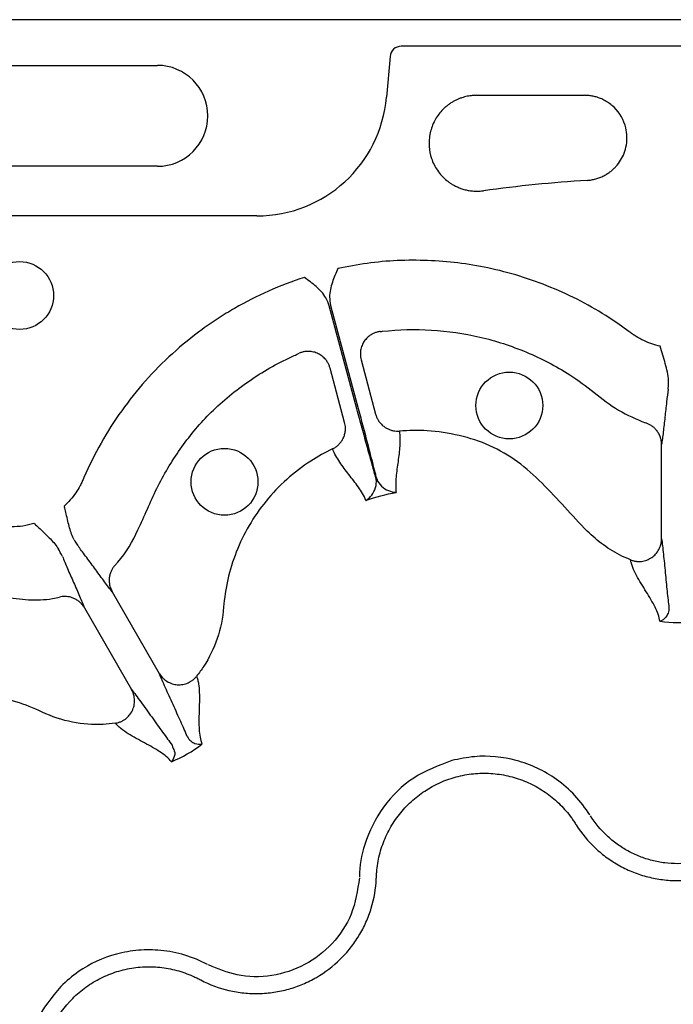
# Model space of a CAD drawing. Extents: x -9359 to 3108, y -963 to 3879.
# Drawn here: x -8556 to -8498, y 2446 to 2533 of the extents above; entities that cross this region are included whole.
import ezdxf

# ---------------------------------------------------------------- set-up
doc = ezdxf.new("R2010")
doc.units = 0
doc.header["$LTSCALE"] = 12
doc.header["$MEASUREMENT"] = 0
doc.layers.add('DUENN-18', color=94, linetype='CONTINUOUS')
doc.layers.add('SICHTBAR', color=7, linetype='CONTINUOUS')

msp = doc.modelspace()

# ---------------------------------------------------------------- linework, layer by layer
at = {"layer": 'DUENN-18'}
for p, q in [((-8472.929, 2531.075), (-8522.001, 2531.075)), ((-8523.001, 2530.159), (-8523.317, 2526.552)), ((-8561.734, 2529.376), (-8543.658, 2529.376)), ((-8515.282, 2526.718), (-8505.737, 2526.718)), ((-8543.658, 2520.417), (-8561.734, 2520.417)), ((-8534.819, 2516.012), (-8612.768, 2516.012)), ((-8525.937, 2498.881), (-8528.39, 2508.034)), ((-8528.278, 2508.064), (-8525.826, 2498.91)), ((-8527.029, 2497.669), (-8528.321, 2502.493)), ((-8525.567, 2503.231), (-8524.275, 2498.407)), ((-8498.89, 2487.351), (-8498.89, 2495.713)), ((-8547.665, 2482.644), (-8543.484, 2475.402)), ((-8550.134, 2481.219), (-8545.953, 2473.977))]:
    msp.add_line(p, q, dxfattribs=at)
for centre, radius in [((-8555.887, 2508.946), 3.013), ((-8512.41, 2499.183), 2.969), ((-8537.692, 2492.408), 2.969)]:
    msp.add_circle(centre, radius, dxfattribs=at)
for centre, radius, start, end in [((-8543.658, 2524.896), 4.479, 270, 90), ((-8497.465, 2392.844), 126.582, 93.63933, 97.8253)]:
    msp.add_arc(centre, radius, start, end, dxfattribs=at)
for centre, major_axis, start_param, end_param in [((-8522.001, 2530.071), (-0.679, 0.741), 5.54156, 7.024811), ((-8534.822, 2527.562), (-7.804, 8.517), 2.399967, 3.883218)]:
    msp.add_ellipse(centre, major_axis=major_axis, ratio=0.99972, start_param=start_param, end_param=end_param, dxfattribs=at)
for points, knots in [([(-8515.282, 2526.718), (-8515.35, 2526.717), (-8515.489, 2526.715), (-8515.702, 2526.699), (-8515.923, 2526.671), (-8516.154, 2526.63), (-8516.392, 2526.573), (-8516.637, 2526.499), (-8516.888, 2526.406), (-8517.143, 2526.293), (-8517.4, 2526.157), (-8517.657, 2525.998), (-8517.911, 2525.813), (-8518.16, 2525.602), (-8518.574, 2525.192), (-8519.085, 2524.48), (-8519.494, 2523.38), (-8519.58, 2522.213), (-8519.353, 2521.068), (-8518.832, 2520.018), (-8518.225, 2519.358), (-8517.761, 2519.003), (-8517.528, 2518.846), (-8517.257, 2518.69), (-8516.95, 2518.544), (-8516.611, 2518.415), (-8516.247, 2518.313), (-8515.865, 2518.242), (-8515.475, 2518.206), (-8515.084, 2518.204), (-8514.827, 2518.233), (-8514.699, 2518.247)], [0, 0, 0, 0, 0.014614, 0.029922, 0.045952, 0.062732, 0.080291, 0.098651, 0.117833, 0.137852, 0.158718, 0.180434, 0.202994, 0.226383, 0.250575, 0.328573, 0.412724, 0.500325, 0.57707, 0.661712, 0.749748, 0.767285, 0.7875, 0.810073, 0.834632, 0.860766, 0.888039, 0.91601, 0.94425, 0.972363, 1, 1, 1, 1]), ([(-8505.5, 2519.17), (-8505.436, 2519.175), (-8505.309, 2519.185), (-8505.118, 2519.213), (-8504.928, 2519.249), (-8504.739, 2519.296), (-8504.552, 2519.352), (-8504.369, 2519.418), (-8504.191, 2519.493), (-8504.018, 2519.576), (-8503.853, 2519.666), (-8503.695, 2519.762), (-8503.546, 2519.863), (-8503.406, 2519.968), (-8503.276, 2520.075), (-8503.155, 2520.183), (-8503.044, 2520.292), (-8502.658, 2520.7), (-8502.112, 2521.582), (-8501.905, 2522.819), (-8502.097, 2524.271), (-8502.694, 2525.32), (-8503.486, 2525.987), (-8503.89, 2526.246), (-8504.292, 2526.439), (-8504.682, 2526.575), (-8505.055, 2526.661), (-8505.404, 2526.709), (-8505.629, 2526.715), (-8505.737, 2526.718)], [0, 0, 0, 0, 0.016449, 0.033085, 0.049856, 0.066705, 0.083574, 0.100398, 0.117109, 0.133641, 0.149924, 0.165887, 0.181463, 0.196585, 0.211187, 0.225208, 0.23859, 0.25128, 0.370908, 0.500757, 0.566828, 0.749299, 0.793422, 0.834718, 0.873152, 0.908772, 0.941684, 0.972037, 1, 1, 1, 1]), ([(-8501.786, 2505.748), (-8502.364, 2506.161), (-8504.53, 2507.708), (-8508.663, 2509.829), (-8514.13, 2511.533), (-8519.652, 2512.189), (-8524.137, 2512.013), (-8526.759, 2511.513), (-8527.619, 2511.349)], [0, 0, 0, 0, 0.0782389, 0.2932984, 0.5083584, 0.7059701, 0.9035822, 1, 1, 1, 1]), ([(-8527.619, 2511.349), (-8527.62, 2511.346), (-8527.802, 2510.943), (-8528.154, 2510.137), (-8528.435, 2509.005), (-8528.32, 2508.315), (-8528.278, 2508.064)], [0, 0, 0, 0, 0.0028, 0.38881, 0.776845, 1, 1, 1, 1]), ([(-8530.603, 2510.549), (-8532.773, 2509.853), (-8534.84, 2508.938), (-8537.294, 2507.523), (-8537.778, 2507.226), (-8538.734, 2506.605), (-8539.206, 2506.28), (-8540.59, 2505.271), (-8541.476, 2504.549), (-8544.012, 2502.245), (-8545.511, 2500.557), (-8547.481, 2497.802), (-8548.091, 2496.846), (-8549.214, 2494.858), (-8549.722, 2493.833), (-8550.175, 2492.782)], [0, 0, 0, 0, 0.25, 0.25, 0.3125, 0.3125, 0.375, 0.375, 0.5, 0.5, 0.75, 0.75, 0.875, 0.875, 1, 1, 1, 1]), ([(-8528.39, 2508.034), (-8528.479, 2508.273), (-8528.724, 2508.928), (-8529.534, 2509.767), (-8530.241, 2510.289), (-8530.6, 2510.547), (-8530.603, 2510.549)], [0, 0, 0, 0, 0.223154, 0.61119, 0.997203, 1, 1, 1, 1]), ([(-8523.865, 2505.749), (-8523.799, 2505.756), (-8522.295, 2505.929), (-8519.318, 2505.995), (-8514.997, 2505.38), (-8510.853, 2504.024), (-8507.456, 2502.29), (-8504.865, 2500.356), (-8502.781, 2498.67), (-8501.14, 2497.984), (-8500.328, 2497.645)], [0, 0, 0, 0, 0.007744, 0.177711, 0.347679, 0.517581, 0.687482, 0.792339, 0.897198, 1, 1, 1, 1]), ([(-8523.865, 2505.749), (-8523.912, 2505.742), (-8524.008, 2505.729), (-8524.149, 2505.696), (-8524.287, 2505.654), (-8524.421, 2505.602), (-8524.55, 2505.541), (-8524.756, 2505.426), (-8525.023, 2505.222), (-8525.298, 2504.897), (-8525.504, 2504.514), (-8525.611, 2504.139), (-8525.642, 2503.791), (-8525.629, 2503.503), (-8525.587, 2503.32), (-8525.567, 2503.231)], [0, 0, 0, 0, 0.041911, 0.083943, 0.125943, 0.167755, 0.209224, 0.250199, 0.372878, 0.499959, 0.617765, 0.749656, 0.836966, 0.920601, 1, 1, 1, 1]), ([(-8499.009, 2504.437), (-8499.515, 2504.551), (-8500.009, 2504.722), (-8500.706, 2505.052), (-8500.932, 2505.174), (-8501.26, 2505.376), (-8501.367, 2505.446), (-8501.579, 2505.593), (-8501.682, 2505.671), (-8501.786, 2505.748)], [0, 0, 0, 0, 0.5, 0.5, 0.75, 0.75, 0.875, 0.875, 1, 1, 1, 1]), ([(-8498.276, 2501.39), (-8498.274, 2501.647), (-8498.314, 2501.898), (-8498.419, 2502.398), (-8498.486, 2502.646), (-8498.626, 2503.149), (-8498.701, 2503.404), (-8498.854, 2503.918), (-8498.932, 2504.178), (-8499.009, 2504.437)], [0, 0, 0, 0, 0.25, 0.25, 0.5, 0.5, 0.75, 0.75, 1, 1, 1, 1]), ([(-8547.386, 2485.035), (-8547.311, 2485.116), (-8546.469, 2486.02), (-8545.213, 2488.329), (-8543.797, 2491.871), (-8541.712, 2495.356), (-8539.079, 2498.573), (-8535.798, 2501.287), (-8533.003, 2502.954), (-8531.368, 2503.683), (-8531.054, 2503.822)], [0, 0, 0, 0, 0.012953, 0.145068, 0.303557, 0.462268, 0.619635, 0.789682, 0.959729, 1, 1, 1, 1]), ([(-8528.321, 2502.493), (-8528.334, 2502.537), (-8528.359, 2502.624), (-8528.408, 2502.753), (-8528.468, 2502.882), (-8528.538, 2503.01), (-8528.619, 2503.135), (-8528.765, 2503.326), (-8529.007, 2503.565), (-8529.376, 2503.797), (-8529.787, 2503.945), (-8530.168, 2503.994), (-8530.5, 2503.978), (-8530.784, 2503.926), (-8530.964, 2503.857), (-8531.054, 2503.822)], [0, 0, 0, 0, 0.0391, 0.079314, 0.120594, 0.162876, 0.206083, 0.250124, 0.372336, 0.499928, 0.626989, 0.749642, 0.83214, 0.916006, 1, 1, 1, 1]), ([(-8498.301, 2500.632), (-8498.296, 2500.663), (-8498.292, 2500.744), (-8498.286, 2500.936), (-8498.283, 2501.013), (-8498.279, 2501.186), (-8498.277, 2501.283), (-8498.276, 2501.39)], [0, 0, 0, 0, 0.5, 0.5, 0.75, 0.75, 1, 1, 1, 1]), ([(-8498.301, 2500.632), (-8498.35, 2500.302), (-8498.399, 2499.905), (-8498.498, 2499.051), (-8498.547, 2498.595), (-8498.645, 2497.692), (-8498.694, 2497.245), (-8498.767, 2496.624), (-8498.792, 2496.425), (-8498.841, 2496.05), (-8498.866, 2495.876), (-8498.89, 2495.713)], [0, 0, 0, 0, 0.25, 0.25, 0.5, 0.5, 0.75, 0.75, 0.875, 0.875, 1, 1, 1, 1]), ([(-8524.284, 2492.872), (-8524.388, 2493.235), (-8524.503, 2493.641), (-8524.754, 2494.537), (-8524.891, 2495.032), (-8525.175, 2496.062), (-8525.322, 2496.601), (-8525.627, 2497.727), (-8525.782, 2498.302), (-8525.937, 2498.881)], [0, 0, 0, 0, 0.25, 0.25, 0.5, 0.5, 0.75, 0.75, 1, 1, 1, 1]), ([(-8525.826, 2498.91), (-8525.678, 2498.359), (-8525.298, 2496.938), (-8524.756, 2494.867), (-8524.409, 2493.506), (-8524.27, 2492.946), (-8524.253, 2492.88)], [0, 0, 0, 0, 0.240509, 0.619974, 0.955079, 1, 1, 1, 1]), ([(-8524.275, 2498.407), (-8524.262, 2498.364), (-8524.237, 2498.277), (-8524.188, 2498.149), (-8524.13, 2498.021), (-8524.061, 2497.896), (-8523.947, 2497.719), (-8523.767, 2497.502), (-8523.514, 2497.286), (-8523.246, 2497.124), (-8522.98, 2497.012), (-8522.707, 2496.941), (-8522.436, 2496.907), (-8522.259, 2496.914), (-8522.171, 2496.918)], [0, 0, 0, 0, 0.048103, 0.09726, 0.147392, 0.198403, 0.250188, 0.373439, 0.500036, 0.604874, 0.708204, 0.809038, 0.906528, 1, 1, 1, 1]), ([(-8528.105, 2495.328), (-8528.063, 2495.349), (-8527.976, 2495.393), (-8527.851, 2495.471), (-8527.728, 2495.559), (-8527.611, 2495.658), (-8527.5, 2495.768), (-8527.396, 2495.889), (-8527.301, 2496.018), (-8527.216, 2496.156), (-8527.117, 2496.35), (-8527.018, 2496.621), (-8526.963, 2496.931), (-8526.956, 2497.214), (-8526.977, 2497.447), (-8527.011, 2497.596), (-8527.029, 2497.669)], [0, 0, 0, 0, 0.051383, 0.104083, 0.158004, 0.213036, 0.269049, 0.325896, 0.383419, 0.441443, 0.499788, 0.616718, 0.749798, 0.835672, 0.919217, 1, 1, 1, 1]), ([(-8498.89, 2495.713), (-8498.891, 2495.755), (-8498.893, 2495.839), (-8498.905, 2495.966), (-8498.925, 2496.094), (-8498.954, 2496.223), (-8499.009, 2496.409), (-8499.11, 2496.649), (-8499.272, 2496.909), (-8499.46, 2497.128), (-8499.659, 2497.306), (-8499.874, 2497.452), (-8500.096, 2497.567), (-8500.252, 2497.619), (-8500.328, 2497.645)], [0, 0, 0, 0, 0.048514, 0.097936, 0.148191, 0.199194, 0.250852, 0.374094, 0.500531, 0.605851, 0.709217, 0.8098, 0.906908, 1, 1, 1, 1]), ([(-8522.171, 2496.918), (-8522.113, 2496.477), (-8522.108, 2496.031), (-8522.166, 2495.13), (-8522.226, 2494.675), (-8522.356, 2493.758), (-8522.425, 2493.296), (-8522.502, 2492.376), (-8522.511, 2491.919), (-8522.451, 2491.474)], [0, 0, 0, 0, 0.25, 0.25, 0.5, 0.5, 0.75, 0.75, 1, 1, 1, 1]), ([(-8501.637, 2485.478), (-8501.898, 2485.589), (-8503.323, 2486.192), (-8505.364, 2487.758), (-8507.475, 2490.173), (-8509.463, 2492.299), (-8511.607, 2494.249), (-8514.101, 2495.717), (-8516.844, 2496.574), (-8519.56, 2497.02), (-8521.344, 2496.95), (-8522.171, 2496.918)], [0, 0, 0, 0, 0.034748, 0.189934, 0.309123, 0.429166, 0.547319, 0.663908, 0.7812, 0.898499, 1, 1, 1, 1]), ([(-8528.105, 2495.328), (-8528.771, 2495.012), (-8530.977, 2493.787), (-8534.236, 2490.863), (-8536.909, 2486.24), (-8537.649, 2482.907), (-8537.851, 2480.309), (-8538.242, 2478.452), (-8539.21, 2476.464), (-8539.945, 2475.436), (-8540.168, 2475.154)], [0.53008674, 0.53008674, 0.53008674, 0.53008674, 0.53281307, 0.53937568, 0.54593829, 0.5525009, 0.5525009, 0.55635496, 0.56020901, 0.56175366, 0.56175366, 0.56175366, 0.56175366]), ([(-8525.141, 2490.753), (-8525.312, 2491.169), (-8525.548, 2491.56), (-8526.075, 2492.318), (-8526.365, 2492.684), (-8526.937, 2493.413), (-8527.217, 2493.777), (-8527.717, 2494.528), (-8527.935, 2494.917), (-8528.105, 2495.328)], [0, 0, 0, 0, 0.25, 0.25, 0.5, 0.5, 0.75, 0.75, 1, 1, 1, 1]), ([(-8525.141, 2490.753), (-8525.139, 2490.754), (-8524.947, 2490.877), (-8524.598, 2491.19), (-8524.257, 2491.835), (-8524.181, 2492.443), (-8524.265, 2492.796), (-8524.284, 2492.872)], [0, 0, 0, 0, 0.003637, 0.330227, 0.644636, 0.923664, 1, 1, 1, 1]), ([(-8524.253, 2492.88), (-8524.231, 2492.805), (-8524.127, 2492.457), (-8523.758, 2491.969), (-8523.139, 2491.581), (-8522.681, 2491.484), (-8522.453, 2491.474), (-8522.451, 2491.474)], [0, 0, 0, 0, 0.076339, 0.355366, 0.669773, 0.996363, 1, 1, 1, 1]), ([(-8550.175, 2492.782), (-8550.226, 2492.663), (-8550.277, 2492.544), (-8550.387, 2492.311), (-8550.445, 2492.196), (-8550.628, 2491.857), (-8550.763, 2491.638), (-8551.056, 2491.214), (-8551.215, 2491.009), (-8551.555, 2490.618), (-8551.735, 2490.434), (-8551.924, 2490.259)], [0, 0, 0, 0, 0.125, 0.125, 0.25, 0.25, 0.5, 0.5, 0.75, 0.75, 1, 1, 1, 1]), ([(-8551.036, 2487.253), (-8551.118, 2487.421), (-8551.371, 2487.941), (-8551.553, 2488.725), (-8551.747, 2489.512), (-8551.851, 2489.951), (-8551.906, 2490.181), (-8551.919, 2490.24), (-8551.923, 2490.255), (-8551.924, 2490.259)], [0, 0, 0, 0, 0.18287, 0.567955, 0.778428, 0.944354, 0.985278, 0.996456, 1, 1, 1, 1]), ([(-8554.599, 2488.714), (-8554.607, 2488.712), (-8554.932, 2488.611), (-8555.939, 2488.365), (-8556.966, 2488.422), (-8557.659, 2488.461)], [0, 0, 0, 0, 0.007813, 0.330875, 1, 1, 1, 1]), ([(-8554.599, 2488.714), (-8554.596, 2488.712), (-8554.585, 2488.701), (-8554.541, 2488.659), (-8554.369, 2488.498), (-8554.041, 2488.188), (-8553.456, 2487.626), (-8552.868, 2487.077), (-8552.544, 2486.597), (-8552.44, 2486.442)], [0, 0, 0, 0, 0.003534, 0.014719, 0.055647, 0.221574, 0.432045, 0.817137, 1, 1, 1, 1]), ([(-8551.036, 2487.253), (-8550.952, 2487.115), (-8550.746, 2486.773), (-8550.676, 2486.67), (-8550.635, 2486.609)], [0, 0, 0, 0, 0.405944, 1, 1, 1, 1]), ([(-8501.637, 2485.478), (-8501.593, 2485.461), (-8501.503, 2485.428), (-8501.364, 2485.39), (-8501.225, 2485.362), (-8501.084, 2485.343), (-8500.946, 2485.335), (-8500.809, 2485.337), (-8500.559, 2485.356), (-8500.195, 2485.442), (-8499.765, 2485.664), (-8499.392, 2485.988), (-8499.162, 2486.316), (-8499.021, 2486.621), (-8498.942, 2486.87), (-8498.897, 2487.123), (-8498.892, 2487.286), (-8498.89, 2487.351)], [0, 0, 0, 0, 0.0367676, 0.0734839, 0.1099848, 0.1461054, 0.1816834, 0.2165622, 0.2505935, 0.3738832, 0.5004808, 0.6178969, 0.7498873, 0.8038628, 0.875118, 0.9501166, 1, 1, 1, 1]), ([(-8498.89, 2487.351), (-8498.863, 2487.159), (-8498.836, 2486.949), (-8498.781, 2486.488), (-8498.754, 2486.239), (-8498.672, 2485.461), (-8498.617, 2484.9), (-8498.508, 2483.777), (-8498.454, 2483.218), (-8498.345, 2482.17), (-8498.29, 2481.681), (-8498.236, 2481.255)], [0, 0, 0, 0, 0.125, 0.125, 0.25, 0.25, 0.5, 0.5, 0.75, 0.75, 1, 1, 1, 1]), ([(-8552.083, 2485.773), (-8552.115, 2485.84), (-8552.169, 2485.952), (-8552.362, 2486.301), (-8552.44, 2486.442)], [0, 0, 0, 0, 0.594061, 1, 1, 1, 1]), ([(-8547.665, 2482.644), (-8547.768, 2482.773), (-8547.876, 2482.912), (-8548.106, 2483.211), (-8548.227, 2483.371), (-8548.601, 2483.872), (-8548.867, 2484.235), (-8549.403, 2484.968), (-8549.674, 2485.338), (-8550.186, 2486.029), (-8550.427, 2486.348), (-8550.635, 2486.609)], [0, 0, 0, 0, 0.125, 0.125, 0.25, 0.25, 0.5, 0.5, 0.75, 0.75, 1, 1, 1, 1]), ([(-8552.083, 2485.773), (-8551.961, 2485.463), (-8551.805, 2485.094), (-8551.463, 2484.305), (-8551.277, 2483.886), (-8550.91, 2483.055), (-8550.73, 2482.643), (-8550.483, 2482.069), (-8550.405, 2481.884), (-8550.26, 2481.535), (-8550.194, 2481.372), (-8550.134, 2481.219)], [0, 0, 0, 0, 0.25, 0.25, 0.5, 0.5, 0.75, 0.75, 0.875, 0.875, 1, 1, 1, 1]), ([(-8547.386, 2485.035), (-8547.416, 2485.003), (-8547.476, 2484.937), (-8547.559, 2484.829), (-8547.636, 2484.714), (-8547.707, 2484.59), (-8547.769, 2484.46), (-8547.823, 2484.324), (-8547.868, 2484.181), (-8547.902, 2484.035), (-8547.932, 2483.836), (-8547.943, 2483.57), (-8547.908, 2483.282), (-8547.841, 2483.032), (-8547.765, 2482.83), (-8547.698, 2482.706), (-8547.665, 2482.644)], [0, 0, 0, 0, 0.051303, 0.103915, 0.157763, 0.212755, 0.268787, 0.325739, 0.383476, 0.441853, 0.500714, 0.617721, 0.750299, 0.835627, 0.918989, 1, 1, 1, 1]), ([(-8499.03, 2480.027), (-8499.064, 2480.231), (-8499.119, 2480.437), (-8499.269, 2480.858), (-8499.363, 2481.073), (-8499.69, 2481.728), (-8499.967, 2482.183), (-8500.55, 2483.127), (-8500.857, 2483.617), (-8501.239, 2484.34), (-8501.354, 2484.579), (-8501.49, 2484.927), (-8501.529, 2485.041), (-8501.594, 2485.264), (-8501.619, 2485.372), (-8501.637, 2485.478)], [0, 0, 0, 0, 0.125, 0.125, 0.25, 0.25, 0.5, 0.5, 0.75, 0.75, 0.875, 0.875, 0.9375, 0.9375, 1, 1, 1, 1]), ([(-8576.78, 2477.423), (-8575.722, 2478.142), (-8573.605, 2479.58), (-8569.915, 2481.187), (-8565.866, 2482.255), (-8561.537, 2482.669), (-8557.945, 2482.322), (-8555.117, 2481.878), (-8553.451, 2481.927), (-8552.548, 2482.127), (-8552.344, 2482.173)], [0, 0, 0, 0, 0.149876, 0.299751, 0.469638, 0.639525, 0.80687, 0.891488, 0.975533, 1, 1, 1, 1]), ([(-8550.134, 2481.219), (-8550.156, 2481.254), (-8550.199, 2481.327), (-8550.273, 2481.43), (-8550.355, 2481.531), (-8550.444, 2481.628), (-8550.585, 2481.762), (-8550.792, 2481.919), (-8551.063, 2482.063), (-8551.335, 2482.159), (-8551.596, 2482.214), (-8551.855, 2482.233), (-8552.105, 2482.221), (-8552.266, 2482.188), (-8552.344, 2482.173)], [0, 0, 0, 0, 0.048514, 0.097936, 0.148191, 0.199194, 0.250852, 0.374094, 0.500531, 0.605851, 0.709217, 0.8098, 0.906908, 1, 1, 1, 1]), ([(-8498.236, 2481.255), (-8498.23, 2481.067), (-8498.264, 2480.902), (-8498.366, 2480.617), (-8498.435, 2480.496), (-8498.588, 2480.296), (-8498.674, 2480.216), (-8498.85, 2480.094), (-8498.94, 2480.051), (-8499.03, 2480.027)], [0, 0, 0, 0, 0.25, 0.25, 0.5, 0.5, 0.75, 0.75, 1, 1, 1, 1]), ([(-8541.003, 2469.796), (-8541.168, 2470.192), (-8541.366, 2470.642), (-8541.796, 2471.605), (-8542.028, 2472.116), (-8542.494, 2473.143), (-8542.728, 2473.657), (-8543.046, 2474.371), (-8543.147, 2474.6), (-8543.33, 2475.026), (-8543.412, 2475.222), (-8543.484, 2475.402)], [0, 0, 0, 0, 0.25, 0.25, 0.5, 0.5, 0.75, 0.75, 0.875, 0.875, 1, 1, 1, 1]), ([(-8543.484, 2475.402), (-8543.463, 2475.368), (-8543.415, 2475.287), (-8543.319, 2475.154), (-8543.177, 2474.991), (-8543.004, 2474.834), (-8542.73, 2474.64), (-8542.366, 2474.472), (-8541.88, 2474.378), (-8541.397, 2474.402), (-8541.007, 2474.519), (-8540.721, 2474.665), (-8540.52, 2474.801), (-8540.331, 2474.963), (-8540.223, 2475.09), (-8540.168, 2475.154)], [0, 0, 0, 0, 0.03068, 0.072165, 0.125486, 0.196559, 0.250514, 0.382744, 0.500388, 0.626765, 0.749861, 0.809874, 0.872132, 0.935799, 1, 1, 1, 1]), ([(-8540.168, 2475.154), (-8540.132, 2475.052), (-8540.099, 2474.947), (-8540.043, 2474.721), (-8540.021, 2474.603), (-8539.965, 2474.234), (-8539.944, 2473.969), (-8539.913, 2473.152), (-8539.934, 2472.573), (-8539.968, 2471.466), (-8539.98, 2470.933), (-8539.92, 2469.958), (-8539.848, 2469.514), (-8539.701, 2469.13)], [0, 0, 0, 0, 0.0625, 0.0625, 0.125, 0.125, 0.25, 0.25, 0.5, 0.5, 0.75, 0.75, 1, 1, 1, 1]), ([(-8547.396, 2470.981), (-8547.752, 2470.929), (-8549.009, 2470.807), (-8551.215, 2470.962), (-8553.019, 2471.552), (-8555.37, 2472.676), (-8558.626, 2473.701), (-8563.966, 2473.698), (-8568.128, 2472.338), (-8570.292, 2471.04), (-8570.898, 2470.622)], [0.57408074, 0.57408074, 0.57408074, 0.57408074, 0.57562523, 0.57947928, 0.58333333, 0.58333333, 0.58989595, 0.59645856, 0.60302117, 0.6057475, 0.6057475, 0.6057475, 0.6057475]), ([(-8547.396, 2470.981), (-8547.348, 2470.989), (-8547.254, 2471.005), (-8547.115, 2471.041), (-8546.98, 2471.087), (-8546.849, 2471.141), (-8546.725, 2471.203), (-8546.608, 2471.273), (-8546.401, 2471.414), (-8546.128, 2471.671), (-8545.867, 2472.078), (-8545.706, 2472.545), (-8545.67, 2472.944), (-8545.701, 2473.279), (-8545.757, 2473.535), (-8545.845, 2473.776), (-8545.922, 2473.919), (-8545.953, 2473.977)], [0, 0, 0, 0, 0.036768, 0.073484, 0.109985, 0.146105, 0.181683, 0.216562, 0.250593, 0.373883, 0.500481, 0.617897, 0.749887, 0.803863, 0.875118, 0.950117, 1, 1, 1, 1]), ([(-8545.953, 2473.977), (-8545.833, 2473.824), (-8545.704, 2473.656), (-8545.427, 2473.284), (-8545.279, 2473.082), (-8544.819, 2472.449), (-8544.491, 2471.99), (-8543.835, 2471.073), (-8543.509, 2470.616), (-8542.89, 2469.763), (-8542.598, 2469.366), (-8542.338, 2469.025)], [0, 0, 0, 0, 0.125, 0.125, 0.25, 0.25, 0.5, 0.5, 0.75, 0.75, 1, 1, 1, 1]), ([(-8542.412, 2467.564), (-8542.543, 2467.724), (-8542.694, 2467.875), (-8543.035, 2468.165), (-8543.223, 2468.303), (-8543.834, 2468.707), (-8544.301, 2468.963), (-8545.278, 2469.488), (-8545.789, 2469.759), (-8546.482, 2470.195), (-8546.7, 2470.345), (-8546.992, 2470.578), (-8547.083, 2470.657), (-8547.251, 2470.817), (-8547.326, 2470.899), (-8547.396, 2470.981)], [0, 0, 0, 0, 0.125, 0.125, 0.25, 0.25, 0.5, 0.5, 0.75, 0.75, 0.875, 0.875, 0.9375, 0.9375, 1, 1, 1, 1]), ([(-8541.003, 2469.796), (-8540.913, 2469.63), (-8540.802, 2469.504), (-8540.571, 2469.308), (-8540.451, 2469.238), (-8540.102, 2469.094), (-8539.879, 2469.083), (-8539.701, 2469.13)], [0, 0, 0, 0, 0.25, 0.25, 0.5, 0.5, 1, 1, 1, 1]), ([(-8542.338, 2469.025), (-8542.338, 2469.025), (-8542.338, 2468.797), (-8542.013, 2468.465), (-8542.187, 2467.891), (-8542.328, 2467.649), (-8542.41, 2467.566), (-8542.412, 2467.564)], [0, 0, 0, 0, 0.000011, 0.261675, 0.688349, 0.993684, 1, 1, 1, 1]), ([(-8517.512, 2467.662), (-8518.683, 2467.221), (-8521.024, 2466.341), (-8523.739, 2463.641), (-8525.296, 2460.521), (-8525.716, 2458.316), (-8525.716, 2457.35), (-8525.716, 2457.35)], [0, 0, 0, 0, 0.264569, 0.52918, 0.793782, 0.999996, 1, 1, 1, 1]), ([(-8505.252, 2462.834), (-8505.252, 2462.834), (-8505.654, 2463.438), (-8506.524, 2464.611), (-8508.132, 2466.004), (-8509.908, 2467.04), (-8512.318, 2467.919), (-8514.957, 2468.197), (-8516.842, 2467.802), (-8517.512, 2467.662)], [0, 0, 0, 0, 0.000004, 0.154687, 0.309371, 0.449917, 0.590461, 0.85437, 1, 1, 1, 1]), ([(-8524.216, 2457.187), (-8524.211, 2457.316), (-8524.207, 2457.445), (-8524.191, 2457.702), (-8524.18, 2457.83), (-8524.14, 2458.214), (-8524.104, 2458.467), (-8524.01, 2458.971), (-8523.953, 2459.222), (-8523.818, 2459.719), (-8523.74, 2459.967), (-8523.479, 2460.692), (-8523.269, 2461.157), (-8522.898, 2461.827), (-8522.765, 2462.046), (-8522.481, 2462.474), (-8522.329, 2462.684), (-8521.851, 2463.291), (-8521.504, 2463.666), (-8520.753, 2464.357), (-8520.347, 2464.675), (-8519.054, 2465.527), (-8518.124, 2465.946), (-8517.124, 2466.214)], [0, 0, 0, 0, 0.03125, 0.03125, 0.0625, 0.0625, 0.125, 0.125, 0.1875, 0.1875, 0.25, 0.25, 0.375, 0.375, 0.4375, 0.4375, 0.5, 0.5, 0.625, 0.625, 0.75, 0.75, 1, 1, 1, 1]), ([(-8517.124, 2466.214), (-8516.624, 2466.348), (-8516.116, 2466.44), (-8515.087, 2466.544), (-8514.57, 2466.553), (-8513.55, 2466.491), (-8513.043, 2466.419), (-8512.29, 2466.249), (-8512.038, 2466.181), (-8511.547, 2466.028), (-8511.306, 2465.942), (-8510.595, 2465.655), (-8510.139, 2465.428), (-8509.261, 2464.898), (-8508.837, 2464.592), (-8508.059, 2463.93), (-8507.699, 2463.571), (-8507.204, 2462.992), (-8507.047, 2462.792), (-8506.822, 2462.481), (-8506.749, 2462.376), (-8506.606, 2462.161), (-8506.538, 2462.051), (-8506.469, 2461.943)], [0, 0, 0, 0, 0.125, 0.125, 0.25, 0.25, 0.375, 0.375, 0.4375, 0.4375, 0.5, 0.5, 0.625, 0.625, 0.75, 0.75, 0.875, 0.875, 0.9375, 0.9375, 0.96875, 0.96875, 1, 1, 1, 1]), ([(-8489.729, 2462.752), (-8490.145, 2462.099), (-8490.633, 2461.513), (-8491.469, 2460.73), (-8491.766, 2460.484), (-8492.391, 2460.03), (-8492.715, 2459.824), (-8493.384, 2459.457), (-8493.73, 2459.294), (-8494.443, 2459.011), (-8494.813, 2458.891), (-8495.929, 2458.604), (-8496.687, 2458.508), (-8497.842, 2458.507), (-8498.229, 2458.531), (-8498.989, 2458.627), (-8499.364, 2458.698), (-8500.105, 2458.887), (-8500.471, 2459.005), (-8501.19, 2459.29), (-8501.538, 2459.453), (-8502.208, 2459.82), (-8502.53, 2460.024), (-8503.151, 2460.474), (-8503.451, 2460.721), (-8504.295, 2461.51), (-8504.784, 2462.099), (-8505.201, 2462.752)], [0, 0, 0, 0, 0.125, 0.125, 0.1875, 0.1875, 0.25, 0.25, 0.3125, 0.3125, 0.375, 0.375, 0.5, 0.5, 0.5625, 0.5625, 0.625, 0.625, 0.6875, 0.6875, 0.75, 0.75, 0.8125, 0.8125, 0.875, 0.875, 1, 1, 1, 1]), ([(-8506.469, 2461.943), (-8505.984, 2461.183), (-8505.414, 2460.498), (-8504.432, 2459.58), (-8504.082, 2459.292), (-8503.36, 2458.77), (-8502.984, 2458.533), (-8502.205, 2458.106), (-8501.8, 2457.916), (-8500.962, 2457.586), (-8500.537, 2457.448), (-8499.675, 2457.228), (-8499.239, 2457.146), (-8498.354, 2457.034), (-8497.904, 2457.006), (-8496.559, 2457.007), (-8495.678, 2457.119), (-8494.378, 2457.452), (-8493.948, 2457.592), (-8493.118, 2457.921), (-8492.716, 2458.11), (-8491.937, 2458.538), (-8491.56, 2458.776), (-8490.832, 2459.304), (-8490.486, 2459.59), (-8489.514, 2460.501), (-8488.946, 2461.183), (-8488.461, 2461.943)], [0, 0, 0, 0, 0.125, 0.125, 0.1875, 0.1875, 0.25, 0.25, 0.3125, 0.3125, 0.375, 0.375, 0.4375, 0.4375, 0.5, 0.5, 0.625, 0.625, 0.6875, 0.6875, 0.75, 0.75, 0.8125, 0.8125, 0.875, 0.875, 1, 1, 1, 1]), ([(-8539.812, 2448.183), (-8539.012, 2447.768), (-8538.176, 2447.459), (-8536.866, 2447.155), (-8536.42, 2447.081), (-8535.533, 2446.99), (-8535.089, 2446.972), (-8534.2, 2446.992), (-8533.756, 2447.03), (-8532.865, 2447.163), (-8532.427, 2447.257), (-8531.571, 2447.497), (-8531.152, 2447.644), (-8530.331, 2447.99), (-8529.926, 2448.191), (-8528.762, 2448.864), (-8528.055, 2449.401), (-8527.096, 2450.34), (-8526.793, 2450.676), (-8526.239, 2451.376), (-8525.986, 2451.74), (-8525.525, 2452.5), (-8525.317, 2452.895), (-8524.951, 2453.716), (-8524.794, 2454.137), (-8524.408, 2455.412), (-8524.257, 2456.287), (-8524.216, 2457.187)], [0, 0, 0, 0, 0.125, 0.125, 0.1875, 0.1875, 0.25, 0.25, 0.3125, 0.3125, 0.375, 0.375, 0.4375, 0.4375, 0.5, 0.5, 0.625, 0.625, 0.6875, 0.6875, 0.75, 0.75, 0.8125, 0.8125, 0.875, 0.875, 1, 1, 1, 1]), ([(-8525.72, 2457.254), (-8525.886, 2456.15), (-8526.206, 2454.017), (-8528.022, 2451.319), (-8530.494, 2449.395), (-8533.473, 2448.422), (-8536.501, 2448.43), (-8538.287, 2449.173), (-8539.118, 2449.519)], [0, 0, 0, 0, 0.180821, 0.349194, 0.517458, 0.68543, 0.853656, 1, 1, 1, 1]), ([(-8539.203, 2449.563), (-8539.203, 2449.563), (-8539.853, 2449.888), (-8541.194, 2450.465), (-8543.283, 2450.869), (-8545.339, 2450.878), (-8547.866, 2450.434), (-8550.29, 2449.356), (-8551.725, 2448.071), (-8552.235, 2447.614)], [0, 0, 0, 0, 0.0000024, 0.1546859, 0.3093717, 0.449916, 0.5904615, 0.8543691, 1, 1, 1, 1]), ([(-8551.175, 2446.554), (-8550.809, 2446.921), (-8550.415, 2447.255), (-8549.576, 2447.859), (-8549.133, 2448.125), (-8548.218, 2448.581), (-8547.744, 2448.772), (-8547.006, 2449.002), (-8546.755, 2449.069), (-8546.252, 2449.182), (-8546, 2449.228), (-8545.242, 2449.335), (-8544.733, 2449.366), (-8543.708, 2449.346), (-8543.188, 2449.294), (-8542.183, 2449.11), (-8541.692, 2448.979), (-8540.973, 2448.724), (-8540.737, 2448.629), (-8540.387, 2448.473), (-8540.271, 2448.418), (-8540.041, 2448.304), (-8539.927, 2448.243), (-8539.812, 2448.183)], [0, 0, 0, 0, 0.125, 0.125, 0.25, 0.25, 0.375, 0.375, 0.4375, 0.4375, 0.5, 0.5, 0.625, 0.625, 0.75, 0.75, 0.875, 0.875, 0.9375, 0.9375, 0.96875, 0.96875, 1, 1, 1, 1]), ([(-8552.235, 2447.614), (-8553.029, 2446.647), (-8554.618, 2444.713), (-8555.609, 2441.023), (-8555.437, 2437.522), (-8554.616, 2435.446), (-8554.184, 2434.582), (-8554.184, 2434.582)], [0, 0, 0, 0, 0.264569, 0.529178, 0.793782, 0.999995, 1, 1, 1, 1]), ([(-8552.804, 2435.191), (-8552.864, 2435.306), (-8552.925, 2435.419), (-8553.039, 2435.65), (-8553.094, 2435.766), (-8553.251, 2436.118), (-8553.346, 2436.356), (-8553.517, 2436.839), (-8553.593, 2437.085), (-8553.725, 2437.583), (-8553.782, 2437.836), (-8553.918, 2438.595), (-8553.968, 2439.103), (-8553.982, 2439.869), (-8553.976, 2440.125), (-8553.945, 2440.637), (-8553.918, 2440.896), (-8553.808, 2441.66), (-8553.694, 2442.158), (-8553.389, 2443.132), (-8553.197, 2443.61), (-8552.504, 2444.995), (-8551.907, 2445.822), (-8551.175, 2446.554)], [0, 0, 0, 0, 0.03125, 0.03125, 0.0625, 0.0625, 0.125, 0.125, 0.1875, 0.1875, 0.25, 0.25, 0.375, 0.375, 0.4375, 0.4375, 0.5, 0.5, 0.625, 0.625, 0.75, 0.75, 1, 1, 1, 1])]:
    msp.add_open_spline(points, degree=3, knots=knots, dxfattribs=at)
for points in [[(-8525.141, 2490.753), (-8524.268, 2491.072), (-8523.367, 2491.313), (-8522.451, 2491.474)], [(-8499.03, 2480.027), (-8497.993, 2479.877), (-8496.936, 2479.877), (-8495.9, 2480.027)], [(-8542.412, 2467.564), (-8541.439, 2467.953), (-8540.524, 2468.481), (-8539.701, 2469.13)]]:
    msp.add_open_spline(points, degree=3, dxfattribs=at)
at = {"layer": 'SICHTBAR'}
msp.add_line((-8356.877, 2533.432), (-8643.992, 2533.432), dxfattribs=at)

doc.saveas('drawing.dxf')
